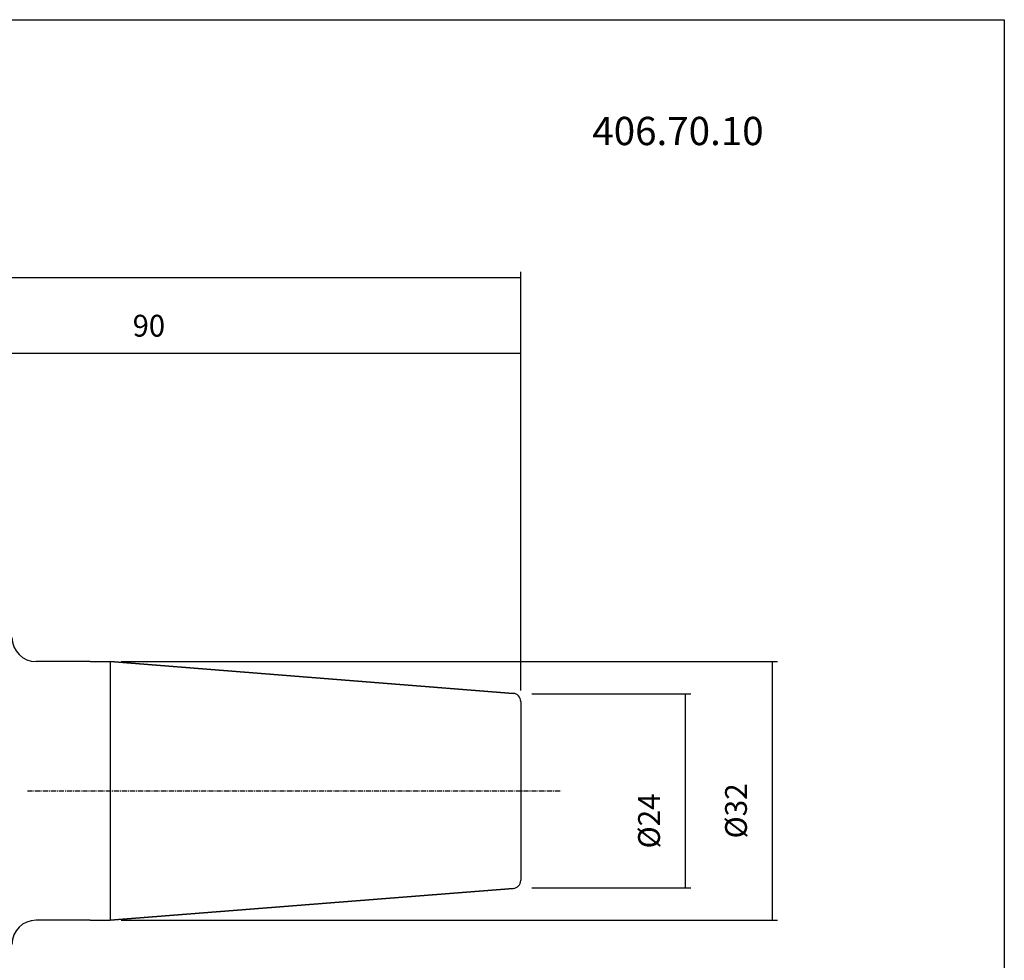
# Model space of a CAD drawing. Extents: x 5 to 292, y -797 to -601.
# Drawn here: x 170 to 292, y -717 to -601 of the extents above; entities that cross this region are included whole.
import ezdxf

# ---------------------------------------------------------------- set-up
doc = ezdxf.new("R2010")
doc.units = 0
doc.header["$MEASUREMENT"] = 0
doc.linetypes.add('CENTER', pattern=[0.95, 0.625, -0.125, 0.075, -0.125])
doc.layers.add('CK_LEVEL_1', color=7, linetype='CONTINUOUS')
doc.styles.add('BOX', font='txt.shx', dxfattribs={"height": 1})
doc.dimstyles.new('DIMSTYLE1', dxfattribs={"dimtxt": 2.7, "dimasz": 2.7, "dimexe": 2.7, "dimexo": 0.0625, "dimgap": 0.09, "dimtad": 0, "dimtih": 1, "dimtoh": 1, "dimdec": 4, "dimzin": 0, "dimtxsty": 'STANDARD', "dimcen": 0.09, "dimazin": 3, "dimtfac": 1, "dimtdec": 4, "dimtofl": 0, "dimtmove": 0, "dimatfit": 3, "dimtolj": 1, "dimtzin": 0})

# ---------------------------------------------------------------- blocks, each defined once
blk = doc.blocks.new('*D0')
at = {"layer": 'CK_LEVEL_1', "color": 4, "linetype": 'CONTINUOUS'}
for p, q in [((142.25, -672.55), (142.25, -641.12)), ((232.25, -683.57), (232.25, -641.12)), ((142.25, -641.8), (232.25, -641.8))]:
    blk.add_line(p, q, dxfattribs=at)
for points in [[(142.25, -641.8), (144.95, -641.39), (144.95, -642.2), (142.25, -641.8)], [(232.25, -641.8), (229.55, -642.2), (229.55, -641.39), (232.25, -641.8)]]:
    blk.add_solid(points, dxfattribs=at)
at = {"layer": 'CK_LEVEL_1', "color": 4, "linetype": 'CONTINUOUS', "style": 'BOX', "width": 0.98}
blk.add_text('90', height=2.7, dxfattribs=at).set_placement((184.2, -639.77))
blk = doc.blocks.new('*D1')
at = {"layer": 'CK_LEVEL_1', "color": 4, "linetype": 'CONTINUOUS'}
for p, q in [((76.85, -682.82), (76.85, -631.77)), ((76.85, -632.45), (232.25, -632.45)), ((232.25, -683.57), (232.25, -631.77))]:
    blk.add_line(p, q, dxfattribs=at)
for points in [[(76.85, -632.45), (79.55, -632.04), (79.55, -632.85), (76.85, -632.45)], [(232.25, -632.45), (229.55, -632.85), (229.55, -632.04), (232.25, -632.45)]]:
    blk.add_solid(points, dxfattribs=at)
at = {"layer": 'CK_LEVEL_1', "color": 4, "linetype": 'CONTINUOUS', "style": 'BOX', "width": 0.98}
blk.add_text('155.4', height=2.7, dxfattribs=at).set_placement((146.43, -630.42))
blk = doc.blocks.new('*D3')
at = {"layer": 'CK_LEVEL_1', "color": 4, "linetype": 'CONTINUOUS'}
for p, q in [((182.77, -680), (264.05, -680)), ((263.38, -680), (263.38, -712)), ((182.77, -712), (264.05, -712))]:
    blk.add_line(p, q, dxfattribs=at)
for points in [[(263.38, -680), (263.78, -682.7), (262.97, -682.7), (263.38, -680)], [(263.38, -712), (262.97, -709.3), (263.78, -709.3), (263.38, -712)]]:
    blk.add_solid(points, dxfattribs=at)
at = {"layer": 'CK_LEVEL_1', "color": 4, "linetype": 'CONTINUOUS', "style": 'BOX'}
blk.add_text('%%c32', height=2.7, rotation=90, dxfattribs=at).set_placement((260.25, -701.88))
blk = doc.blocks.new('*D4')
at = {"layer": 'CK_LEVEL_1', "color": 4, "linetype": 'CONTINUOUS'}
for p, q in [((233.6, -684), (253.29, -684)), ((252.62, -684), (252.62, -708)), ((233.6, -708), (253.29, -708))]:
    blk.add_line(p, q, dxfattribs=at)
for points in [[(252.62, -684), (253.02, -686.7), (252.21, -686.7), (252.62, -684)], [(252.62, -708), (252.21, -705.3), (253.02, -705.3), (252.62, -708)]]:
    blk.add_solid(points, dxfattribs=at)
at = {"layer": 'CK_LEVEL_1', "color": 4, "linetype": 'CONTINUOUS', "style": 'BOX'}
blk.add_text('%%c24', height=2.7, rotation=90, dxfattribs=at).set_placement((249.48, -703.12))

msp = doc.modelspace()

# ---------------------------------------------------------------- linework, layer by layer
at = {"layer": 'CK_LEVEL_1', "color": 7, "linetype": 'CONTINUOUS'}
for p, q in [((178.94961, -679.99687), (172.24961, -679.99687)), ((178.94961, -679.99687), (181.42479, -679.99687)), ((178.94961, -679.99687), (181.42479, -679.99687)), ((181.42479, -679.99687), (181.42479, -711.99687)), ((181.42479, -679.99687), (231.32807, -683.92434)), ((231.32807, -683.92434), (181.42479, -679.99687)), ((232.24961, -684.92126), (232.24961, -707.07248)), ((181.42479, -711.99687), (231.32807, -708.06939)), ((231.32807, -708.06939), (181.42479, -711.99687)), ((178.94961, -711.99687), (172.24961, -711.99687)), ((178.94961, -711.99687), (181.42479, -711.99687)), ((178.94961, -711.99687), (181.42479, -711.99687))]:
    msp.add_line(p, q, dxfattribs=at)
at = {"layer": 'CK_LEVEL_1', "color": 1, "linetype": 'CENTER'}
msp.add_line((171.1692, -695.99673), (237.24961, -695.99673), dxfattribs=at)
at = {"layer": 'CK_LEVEL_1', "color": 6, "linetype": 'CONTINUOUS'}
msp.add_polyline3d([(4.74961, -600.54673, 0), (292.11961, -600.54673, 0), (292.11961, -797.17373, 0), (4.74961, -797.17373, 0), (4.74961, -600.54673, 0)], dxfattribs=at)
at = {"layer": 'CK_LEVEL_1', "color": 7, "linetype": 'CONTINUOUS'}
for centre, radius, start, end in [((172.24961, -676.99687), 3, 180, 270), ((231.24961, -684.92126), 1, 0, 85.5), ((231.24961, -707.07248), 1, 274.5, 360), ((172.24961, -714.99687), 3, 90, 180)]:
    msp.add_arc(centre, radius, start, end, dxfattribs=at)

# ---------------------------------------------------------------- texts
at = {"layer": 'CK_LEVEL_1', "color": 2, "linetype": 'CONTINUOUS', "style": 'BOX'}
msp.add_text('406.70.10', height=3.5, dxfattribs=at).set_placement((241.112, -616.07072))

# ---------------------------------------------------------------- dimensions: what is measured, and where the dimension line sits
at = {"layer": 'CK_LEVEL_1', "color": 4, "linetype": 'CONTINUOUS'}
for base, p1, picture, middle in [((76.84961, -632.44645), (76.84961, -684.17392), '*D1', (146.43108, -630.42145)), ((142.24961, -641.79872), (142.24961, -673.89882), '*D0', (184.19579, -639.77372))]:
    dim = msp.add_linear_dim(base=base, p1=p1, p2=(232.24961, -684.92126), dimstyle='DIMSTYLE1', dxfattribs=at)
    dim.commit()
    dim.dimension.update_dxf_attribs({"geometry": picture, "text_midpoint": middle})
for base, p1, p2, picture, middle in [((263.3788, -679.99687), (181.42479, -679.99687), (181.42479, -711.99687), '*D3', (260.2468, -701.87522)), ((252.61552, -683.99687), (232.24961, -683.99687), (232.24961, -707.99687), '*D4', (249.48352, -703.12304))]:
    dim = msp.add_linear_dim(base=base, p1=p1, p2=p2, angle=90, dimstyle='DIMSTYLE1', dxfattribs=at)
    dim.commit()
    dim.dimension.update_dxf_attribs({"geometry": picture, "text_midpoint": middle})

doc.saveas('drawing.dxf')
